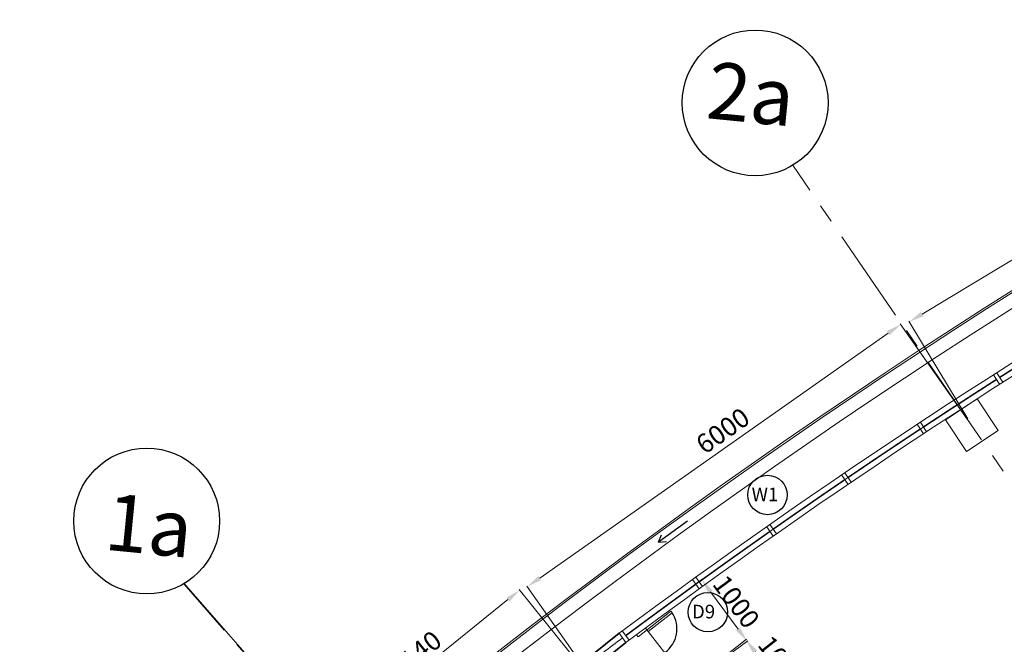
# Model space of a CAD drawing. Units: inches. Extents: x 55350 to 617922, y -514729 to 36943.
# Drawn here: x 208518 to 221503, y 10310 to 18551 of the extents above; entities that cross this region are included whole.
import ezdxf

# ---------------------------------------------------------------- set-up
doc = ezdxf.new("R2010")
doc.units = ezdxf.units.IN
doc.header["$LTSCALE"] = 500
doc.header["$MEASUREMENT"] = 0
doc.header["$PDMODE"] = 3
for name, pattern in [('ACAD_ISO10W100', [18, 12, -3, 0, -3]), ('CENTERX2', [4, 2.5, -0.5, 0.5, -0.5]), ('HIDDENX2', [0.75, 0.5, -0.25])]:
    doc.linetypes.add(name, pattern=pattern)
for name, color, linetype in [('A-WALL', 3, 'Continuous'), ('LINE', 7, 'Continuous'), ('P-Sanitary', 9, 'Continuous'), ('WALLP', 8, 'Continuous')]:
    doc.layers.add(name, color=color, linetype=linetype)
for name, color, linetype, lineweight in [('CNTRE', 8, 'CENTERX2', 9), ('DOOR', 35, 'Continuous', 13), ('HIDDEN', 8, 'HIDDENX2', 13), ('layer window', 5, 'Continuous', 13), ('line 0.1', 7, 'Continuous', 13), ('text0.25', 2, 'Continuous', 25), ('tngga', 5, 'Continuous', 25), ('WALL', 1, 'Continuous', 35)]:
    doc.layers.add(name, color=color, linetype=linetype, lineweight=lineweight)
doc.styles.add('afif', font='verdana.TTF', dxfattribs={"height": 300})
doc.styles.add('AMAL ARCHITECT 07', font='GOTHIC.TTF', dxfattribs={"height": 300})
doc.styles.add('Schedule', font='GOTHIC.TTF', dxfattribs={"height": 250})
doc.dimstyles.new('aku', dxfattribs={"dimtxt": 250, "dimasz": 200, "dimexe": 10, "dimexo": 100, "dimgap": 70, "dimtad": 1, "dimdec": 0, "dimzin": 0, "dimdsep": 46, "dimtxsty": 'Schedule', "dimblk": 'ARCHTICK', "dimcen": -1, "dimdle": 10, "dimclrd": 8, "dimclre": 8, "dimclrt": 6, "dimadec": 0, "dimazin": 0, "dimtfac": 0.4, "dimtdec": 0, "dimtix": 1, "dimtmove": 0, "dimatfit": 3, "dimfxl": 0, "dimtolj": 1, "dimtzin": 0, "dimlwd": 13, "dimlwe": 13, "dimarcsym": 0})

# ---------------------------------------------------------------- blocks, each defined once
blk = doc.blocks.new('*D939')
at = {"layer": 'Defpoints', "color": 0}
for p in [(216148, 9738), (212609, 9012), (213644, 7724)]:
    blk.add_point(p, dxfattribs=at)
at = {"layer": 'WALLP', "color": 8, "lineweight": 13}
for p, q in [((216085, 9816), (215107, 11033)), ((214957, 10900), (212765, 9137)), ((213581, 7802), (212603, 9020))]:
    blk.add_line(p, q, dxfattribs=at)
at = {"layer": 'WALLP', "color": 8}
for points in [[(214936, 10926), (214978, 10874), (215113, 11025)], [(212744, 9163), (212786, 9111), (212609, 9012)]]:
    blk.add_solid(points, dxfattribs=at)
at = {"layer": 'WALLP', "color": 6, "insert": (213735, 10175), "char_height": 250, "attachment_point": 5, "rotation": 38.8033, "style": 'Schedule'}
blk.add_mtext('\\A1;3140', dxfattribs=at)
blk = doc.blocks.new('*D943')
at = {"layer": 'Defpoints', "color": 0}
for p in [(225389, 17660), (226212, 16294), (221072, 13199)]:
    blk.add_point(p, dxfattribs=at)
at = {"layer": 'WALLP', "color": 8, "lineweight": 13}
for p, q in [((226160, 16380), (225384, 17668)), ((220421, 14668), (225218, 17557)), ((221020, 13284), (220244, 14573))]:
    blk.add_line(p, q, dxfattribs=at)
at = {"layer": 'WALLP', "color": 8}
for points in [[(225201, 17585), (225235, 17528), (225389, 17660)], [(220403, 14696), (220438, 14639), (220249, 14564)]]:
    blk.add_solid(points, dxfattribs=at)
at = {"layer": 'WALLP', "color": 6, "insert": (223000, 16456), "char_height": 250, "attachment_point": 5, "rotation": 31.0562, "style": 'Schedule'}
blk.add_mtext('\\A1;6000', dxfattribs=at)
blk = doc.blocks.new('*D944')
at = {"layer": 'Defpoints', "color": 0}
for p in [(220136, 14530), (221072, 13199), (216148, 9738)]:
    blk.add_point(p, dxfattribs=at)
at = {"layer": 'WALLP', "color": 8, "lineweight": 13}
for p, q in [((215376, 11185), (219972, 14415)), ((221014, 13280), (220130, 14539)), ((216091, 9820), (215206, 11078))]:
    blk.add_line(p, q, dxfattribs=at)
at = {"layer": 'WALLP', "color": 8}
for points in [[(219953, 14443), (219991, 14388), (220136, 14530)], [(215356, 11212), (215395, 11157), (215212, 11070)]]:
    blk.add_solid(points, dxfattribs=at)
at = {"layer": 'WALLP', "color": 6, "insert": (217790, 13128), "char_height": 250, "attachment_point": 5, "rotation": 35.1022, "style": 'Schedule'}
blk.add_mtext('\\A1;6000', dxfattribs=at)
blk = doc.blocks.new('*D1271')
at = {"layer": 'Defpoints', "color": 0}
for p in [(217349, 9788), (218740, 9544), (217996, 8961)]:
    blk.add_point(p, dxfattribs=at)
at = {"layer": 'WALLP', "color": 8, "lineweight": 13}
for p, q in [((217427, 9849), (218101, 10376)), ((218216, 10213), (218617, 9701)), ((218075, 9023), (218748, 9550))]:
    blk.add_line(p, q, dxfattribs=at)
at = {"layer": 'WALLP', "color": 8}
for points in [[(218242, 10233), (218190, 10192), (218093, 10370)], [(218643, 9722), (218590, 9680), (218740, 9544)]]:
    blk.add_solid(points, dxfattribs=at)
at = {"layer": 'WALLP', "color": 6, "insert": (218570, 10077), "char_height": 250, "attachment_point": 5, "rotation": 308.0568, "style": 'Schedule'}
blk.add_mtext('\\A1;1000', dxfattribs=at)
blk = doc.blocks.new('*D1272')
at = {"layer": 'Defpoints', "color": 0}
for p in [(217511, 11164), (216748, 10601), (217349, 9788)]:
    blk.add_point(p, dxfattribs=at)
at = {"layer": 'WALLP', "color": 8, "lineweight": 13}
for p, q in [((216829, 10661), (217519, 11170)), ((217992, 10512), (217630, 11003)), ((217429, 9847), (218119, 10357))]:
    blk.add_line(p, q, dxfattribs=at)
at = {"layer": 'WALLP', "color": 8}
for points in [[(217656, 11023), (217603, 10984), (217511, 11164)], [(218019, 10532), (217966, 10492), (218111, 10351)]]:
    blk.add_solid(points, dxfattribs=at)
at = {"layer": 'WALLP', "color": 6, "insert": (217968, 10873), "char_height": 250, "attachment_point": 5, "rotation": 306.4393, "style": 'Schedule'}
blk.add_mtext('\\A1;1000', dxfattribs=at)

msp = doc.modelspace()

# ---------------------------------------------------------------- linework, layer by layer
at = {"layer": 'CNTRE'}
msp.add_line((228002.9, 3119.3), (218712.3, 16629.6), dxfattribs=at)
at = {"layer": 'CNTRE', "color": 251}
msp.add_line((221758.5, -1537.3), (210681, 11106.7), dxfattribs=at)
at = {"layer": 'CNTRE'}
for centre, radius, start, end in [((267675.4, -58375.8), 85740.4, 88.187095, 122.630433), ((267671.2, -58347), 85410.4, 102.86486, 102.86486), ((267675.4, -58375.8), 85740.4, 122.664222, 126.6374), ((267675.4, -58375.8), 85740.4, 126.67119, 127.107147)]:
    msp.add_arc(centre, radius, start, end, dxfattribs=at)
at = {"layer": 'CNTRE', "color": 251}
msp.add_arc((266142.3, -55883.7), 72290.1, 85.123385, 129.355713, dxfattribs=at)
at = {"layer": 'DOOR'}
msp.add_line((217105.7, 10746.9), (217121.1, 10727.2), dxfattribs=at)
at = {"layer": 'HIDDEN', "linetype": 'ACAD_ISO10W100'}
msp.add_line((213382.5, 8033.8), (210688.5, 11112.6), dxfattribs=at)
at = {"layer": 'HIDDEN', "color": 3, "linetype": 'ByBlock'}
msp.add_lwpolyline([(221004.9, 12855.5), (221421.3, 13132.3), (221144.5, 13548.7), (220728.1, 13271.9), (221004.9, 12855.5)], dxfattribs=at)
at = {"layer": 'HIDDEN'}
for radius, start, end in [(69852, 84.048279, 132.479828), (69652, 83.800486, 132.313827)]:
    msp.add_arc((266284.5, -56135.2), radius, start, end, dxfattribs=at)
at = {"layer": 'layer window'}
for p, q in [((221402.2, 13895), (221483.1, 13768.7)), ((221359.6, 13867.7), (221440.6, 13741.4)), ((220353.7, 13212.8), (220436.4, 13087.7)), ((220395.9, 13240.7), (220478.6, 13115.6)), ((219357.3, 12544.1), (219441.7, 12420.2)), ((219399.1, 12572.6), (219483.5, 12448.6)), ((218370.3, 11861.5), (218456.5, 11738.8)), ((218411.7, 11890.6), (218497.8, 11767.8)), ((217434, 11194.8), (217521.8, 11073.2)), ((217392.9, 11165.2), (217480.8, 11043.6)), ((216672.6, 10407.9), (217105.7, 10746.9)), ((216806.2, 10480.6), (217121.1, 10727.2)), ((216771.4, 10525.1), (216806.2, 10480.6)), ((216425.4, 10455.3), (216513.3, 10333.7)), ((216466, 10485.5), (216553.9, 10363.9)), ((216650.7, 10435.8), (216672.6, 10407.9))]:
    msp.add_line(p, q, dxfattribs=at)
at = {"layer": 'layer window', "const_width": 20}
for points in [[(222413.9, 14444.6, 0.0033486), (221442.6, 13831.8, 0.0033486)], [(221400.1, 13804.5, 0.0033493), (220437.3, 13178.1, 0.0033493)], [(220395.1, 13150.3, 0.0033486), (219441.3, 12510.6, 0.0033486)], [(219399.5, 12482.1, 0.0033486), (218454.8, 11829.2, 0.0033486)], [(218413.4, 11800.1, 0.0033486), (217477.9, 11134, 0.0033486)], [(217436.9, 11104.4, 0.0033516), (216510, 10424.7, 0.0033516)]]:
    msp.add_lwpolyline(points, format="xyb", dxfattribs=at)
at = {"layer": 'layer window'}
for centre, radius, start, end in [((267283.2, -57238.2), 85450.6, 85.80117, 130.307065), ((267283.2, -57238.2), 85425.6, 85.801258, 130.290032), ((267283.2, -57238.2), 85250.6, 85.801868, 130.170519), ((267675.4, -58375.8), 85815.4, 100.227185, 126.670489), ((267675.4, -58375.8), 85665.4, 100.227243, 126.671892), ((267675.4, -58375.8), 85815.4, 126.67041, 126.670489)]:
    msp.add_arc(centre, radius, start, end, dxfattribs=at)
at = {"layer": 'LINE', "color": 251, "linetype": 'ByBlock'}
for p, q in [((217327.2, 11936.7), (216944.3, 11659.1)), ((216944.3, 11659.1), (216982.4, 11753.9)), ((216944.3, 11659.1), (217046, 11666.8))]:
    msp.add_line(p, q, dxfattribs=at)
at = {"layer": 'line 0.1'}
msp.add_line((217256.1, 9905.9), (216806.2, 10480.6), dxfattribs=at)
at = {"layer": 'P-Sanitary', "color": 252}
for centre, radius in [((218217.3, 17453.6), 961.3), ((210193.5, 11936.6), 961.3), ((218379.8, 12280.3), 259.8), ((217593.6, 10734.6), 259.8)]:
    msp.add_circle(centre, radius, dxfattribs=at)
at = {"layer": 'P-Sanitary'}
msp.add_arc((216803.4, 10513.5), 382.9, 305.35596, 33.93128, dxfattribs=at)
at = {"layer": 'tngga'}
msp.add_arc((267530.8, -58195.9), 80135.4, 128.014592, 128.014592, dxfattribs=at)
at = {"layer": 'WALL'}
for p, q in [((216425.5, 10455.3), (213318.2, 7982.1)), ((216513.3, 10333.7), (213412.2, 7865.2))]:
    msp.add_line(p, q, dxfattribs=at)

# ---------------------------------------------------------------- texts
at = {"layer": 'A-WALL', "color": 1, "style": 'afif'}
for s, p in [('W1', (218170.6, 12197.8)), ('D9', (217384.4, 10652.1))]:
    msp.add_text(s, height=180, dxfattribs=at).set_placement(p)
at = {"layer": 'text0.25', "char_height": 750, "width": 7552.413, "attachment_point": 1, "rotation": 354.39792, "style": 'AMAL ARCHITECT 07'}
for s, insert in [('2a', (217629.7, 17999.8)), ('1a', (209692.3, 12307.4))]:
    msp.add_mtext(s, dxfattribs=dict(at, insert=insert))

# ---------------------------------------------------------------- dimensions: what is measured, and where the dimension line sits
at = {"layer": 'WALLP'}
dim = msp.add_linear_dim(base=(225389.1, 17659.7), p1=(221071.7, 13198.6), p2=(226211.6, 16293.9), angle=31.05621, dimstyle='aku', override={"dimtad": 2, "dimpost": '\\X', "dimsah": 1}, dxfattribs=at)
dim.commit()
dim.dimension.update_dxf_attribs({"geometry": '*D943', "text_midpoint": (223104, 16283.6), "dimtype": 161})
for base, p2, angle, text, picture, middle in [((220135.6, 14530.4), (221071.7, 13198.6), 35.10223, '6000', '*D944', (217905.5, 12963)), ((212609, 9011.7), (213644.1, 7724.5), 218.8033, '3140', '*D939', (213861, 10018.5))]:
    dim = msp.add_linear_dim(base=base, p1=(216148.1, 9738), p2=p2, angle=angle, text=text, dimstyle='aku', override={"dimtad": 2, "dimpost": '\\X', "dimsah": 1}, dxfattribs=at)
    dim.commit()
    dim.dimension.update_dxf_attribs({"geometry": picture, "text_midpoint": middle, "dimtype": 161})
for p1, p2, distance, picture, middle in [((217348.7, 9787.8), (216748.1, 10601.2), -948, '*D1272', (217967.9, 10873.4)), ((217348.6, 9787.7), (217995.9, 8961), 945, '*D1271', (218569.9, 10077.1))]:
    dim = msp.add_aligned_dim(p1=p1, p2=p2, distance=distance, text='1000', dimstyle='aku', override={"dimtad": 2, "dimpost": '\\X', "dimsah": 1}, dxfattribs=at)
    dim.commit()
    dim.dimension.update_dxf_attribs({"geometry": picture, "text_midpoint": middle})

doc.saveas('drawing.dxf')
